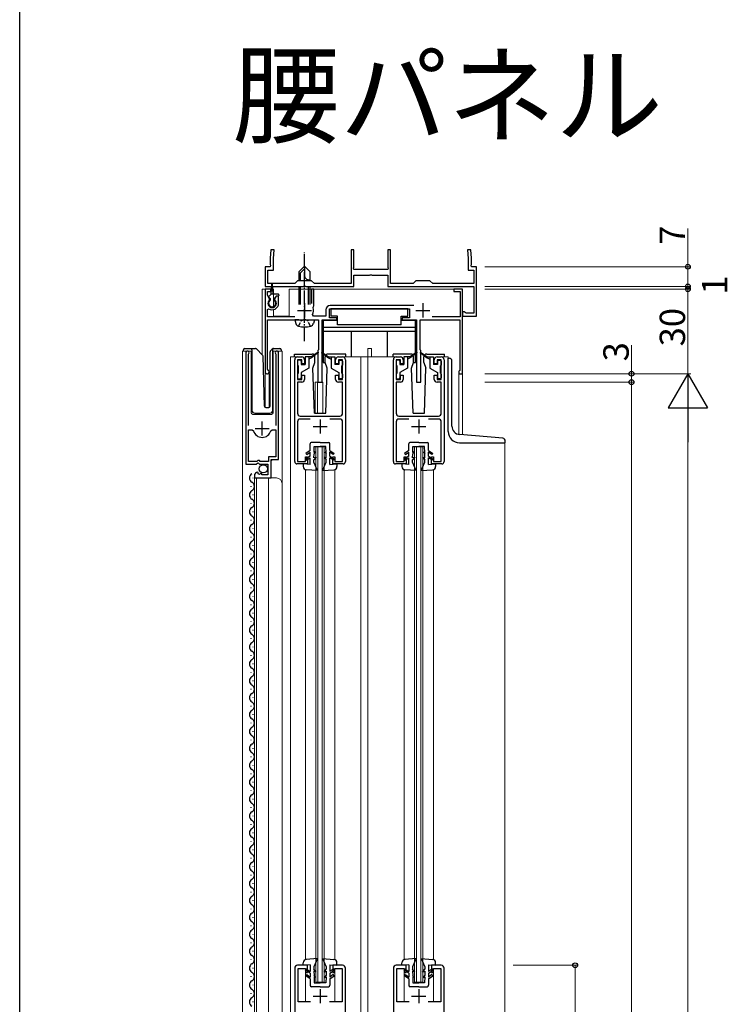
# Model space of a CAD drawing. Extents: x 0 to 1386, y 0 to 2244.
# Drawn here: x 0 to 251, y 667 to 1017 of the extents above; entities that cross this region are included whole.
import ezdxf

# ---------------------------------------------------------------- set-up
doc = ezdxf.new("R2010")
doc.units = 0
doc.linetypes.add('YCENTER_1', pattern=[13, 10, -1, 1, -1])
doc.linetypes.add('YHIDDEN_1', pattern=[4, 3, -1])
doc.layers.add('USER1', color=3, linetype='CONTINUOUS')
doc.layers.add('YKK_ZWAK', color=7, linetype='CONTINUOUS')
for name, color, linetype, lineweight in [('YKK_11', 7, 'CONTINUOUS', 30), ('YKK_12', 2, 'CONTINUOUS', 13), ('YKK_13', 4, 'CONTINUOUS', 30), ('YKK_D', 6, 'CONTINUOUS', 13)]:
    doc.layers.add(name, color=color, linetype=linetype, lineweight=lineweight)
doc.styles.get("Standard").update_dxf_attribs({"font": 'txt', "bigfont": 'BIGFONT'})

msp = doc.modelspace()

# ---------------------------------------------------------------- linework, layer by layer
at = {"layer": 'YKK_11', "linetype": 'ByBlock', "lineweight": -2, "ltscale": 0.5}
for p, q in [((89.08, 935.05), (88.81, 932.05)), ((90.28, 935.05), (89.08, 935.05)), ((90.01, 932), (90.28, 935.05)), ((118.56, 935.05), (117.56, 935.05)), ((117.56, 935.05), (117.56, 923.05)), ((118.56, 928.81), (118.56, 935.05)), ((131.56, 935.05), (130.56, 935.05)), ((130.56, 935.05), (130.56, 928.81)), ((131.56, 923.05), (131.56, 935.05)), ((160.05, 935.05), (158.85, 935.05)), ((158.85, 935.05), (159.11, 932)), ((160.31, 932.05), (160.05, 935.05)), ((88.81, 932.05), (88.81, 929.81)), ((88.81, 929.81), (88.93, 929.63)), ((90.01, 927.85), (90.01, 932)), ((159.11, 932), (159.11, 927.85)), ((160.19, 929.63), (160.31, 929.81)), ((160.31, 929.81), (160.31, 932.05)), ((88.81, 929.05), (87.06, 929.05)), ((87.06, 929.05), (87.06, 922.05)), ((88.06, 923.05), (88.06, 927.85)), ((88.06, 927.85), (90.01, 927.85)), ((88.93, 929.63), (88.81, 929.05)), ((118.44, 928.63), (118.56, 928.81)), ((118.56, 928.05), (118.44, 928.63)), ((130.56, 928.05), (118.56, 928.05)), ((130.56, 928.81), (130.68, 928.63)), ((130.68, 928.63), (130.56, 928.05)), ((159.11, 927.85), (161.06, 927.85)), ((160.31, 929.05), (160.19, 929.63)), ((162.06, 929.05), (160.31, 929.05)), ((161.06, 927.85), (161.06, 923.05)), ((162.06, 911.55), (162.06, 929.05)), ((97.56, 923.05), (88.06, 923.05)), ((98.56, 924.05), (97.56, 923.05)), ((103.56, 924.05), (98.56, 924.05)), ((104.56, 923.05), (103.56, 924.05)), ((117.56, 923.05), (104.56, 923.05)), ((118.56, 922.05), (118.56, 926.05)), ((118.56, 926.05), (124.11, 926.05)), ((124.11, 926.05), (124.29, 926.17)), ((124.29, 926.17), (124.84, 926.17)), ((124.84, 926.17), (125.02, 926.05)), ((125.02, 926.05), (130.56, 926.05)), ((130.56, 926.05), (130.56, 922.05)), ((139.56, 923.05), (131.56, 923.05)), ((140.56, 924.05), (139.56, 923.05)), ((145.56, 924.05), (140.56, 924.05)), ((146.56, 923.05), (145.56, 924.05)), ((161.06, 923.05), (146.56, 923.05)), ((87.06, 922.05), (100.61, 922.05)), ((89.06, 921.05), (87.06, 921.05)), ((87.06, 921.05), (87.06, 891.75)), ((87.86, 919), (87.86, 920.25)), ((87.86, 920.25), (89.06, 920.25)), ((89.06, 920.25), (89.06, 921.05)), ((100.61, 922.05), (100.79, 922.17)), ((100.79, 922.17), (101.34, 922.17)), ((101.34, 922.17), (101.52, 922.05)), ((101.52, 922.05), (118.56, 922.05)), ((104.36, 921.05), (103.56, 921.05)), ((103.56, 921.05), (103.56, 915.95)), ((104.36, 915.15), (104.36, 921.05)), ((130.56, 922.05), (161.06, 922.05)), ((157.06, 921.05), (154.06, 921.05)), ((154.06, 921.05), (154.06, 920.25)), ((154.06, 920.25), (156.26, 920.25)), ((156.26, 920.25), (156.26, 911.25)), ((157.06, 891.05), (157.06, 921.05)), ((161.06, 922.05), (161.06, 912.55)), ((88.68, 917.59), (87.86, 919)), ((88.61, 917.21), (88.68, 917.59)), ((91.01, 918.55), (90.45, 917.59)), ((90.45, 917.59), (90.52, 917.21)), ((91.86, 918.55), (91.01, 918.55)), ((91.86, 916.05), (91.86, 918.55)), ((87.86, 913.86), (88.33, 914.12)), ((87.86, 911.25), (87.86, 913.86)), ((104.1, 914.55), (104.23, 914.9)), ((104.23, 914.9), (104.36, 915.15)), ((108.66, 913.75), (108.66, 911.45)), ((109.86, 910.95), (109.86, 914.05)), ((109.86, 914.05), (138.26, 914.05)), ((139.89, 915.25), (110.16, 915.25)), ((138.26, 914.05), (138.26, 910.95)), ((157.76, 913.05), (157.06, 913.05)), ((157.06, 913.05), (157.06, 911.55)), ((158.06, 912.8), (157.76, 913.05)), ((158.36, 912.55), (158.06, 912.8)), ((161.06, 912.55), (158.36, 912.55)), ((97.67, 911.25), (87.86, 911.25)), ((87.96, 892.62), (87.96, 910.25)), ((87.96, 910.25), (106.06, 910.25)), ((104.24, 911.45), (103.89, 912.04)), ((108.66, 911.45), (104.24, 911.45)), ((106.06, 910.25), (106.06, 899.55)), ((107.36, 888.05), (107.36, 910.25)), ((107.36, 910.25), (112.46, 910.25)), ((112.46, 910.95), (109.86, 910.95)), ((112.46, 910.25), (112.46, 910.95)), ((138.26, 910.95), (135.66, 910.95)), ((135.66, 910.95), (135.66, 910.25)), ((135.66, 910.25), (140.76, 910.25)), ((140.76, 910.25), (140.76, 888.05)), ((142.06, 899.55), (142.06, 910.25)), ((142.06, 910.25), (156.16, 910.25)), ((156.26, 911.25), (146.35, 911.25)), ((156.16, 910.25), (156.16, 892.25)), ((157.06, 911.55), (162.06, 911.55)), ((80.27, 898.5), (80.27, 858.95)), ((91.77, 860.65), (91.77, 898.5)), ((106.06, 899.55), (105.76, 899.25)), ((105.76, 899.25), (105.76, 888.05)), ((142.36, 899.25), (142.06, 899.55)), ((142.36, 888.05), (142.36, 899.25)), ((81.22, 898.02), (81.27, 898.19)), ((81.22, 872.65), (81.22, 898.02)), ((90.76, 898.19), (90.82, 898.02)), ((90.82, 898.02), (90.82, 872.65)), ((97.56, 859.85), (97.56, 896.05)), ((98.56, 897.05), (100.06, 897.05)), ((100.06, 896.05), (98.56, 896.05)), ((98.56, 896.05), (98.56, 889.05)), ((100.06, 894.55), (100.06, 896.05)), ((101.06, 896.05), (101.06, 894.55)), ((112.06, 894.55), (112.06, 896.05)), ((113.06, 897.05), (114.56, 897.05)), ((114.56, 896.05), (113.06, 896.05)), ((113.06, 896.05), (113.06, 894.55)), ((114.56, 889.05), (114.56, 896.05)), ((115.56, 896.05), (115.56, 859.85)), ((132.56, 859.85), (132.56, 896.05)), ((133.56, 897.05), (135.06, 897.05)), ((135.06, 896.05), (133.56, 896.05)), ((133.56, 896.05), (133.56, 889.05)), ((135.06, 894.55), (135.06, 896.05)), ((136.06, 896.05), (136.06, 894.55)), ((147.06, 894.55), (147.06, 896.05)), ((148.06, 897.05), (149.56, 897.05)), ((149.56, 896.05), (148.06, 896.05)), ((148.06, 896.05), (148.06, 894.55)), ((149.56, 889.05), (149.56, 896.05)), ((150.56, 896.05), (150.56, 859.85)), ((88.11, 892.36), (87.96, 892.62)), ((101.06, 894.55), (100.06, 894.55)), ((113.06, 894.55), (112.06, 894.55)), ((136.06, 894.55), (135.06, 894.55)), ((148.06, 894.55), (147.06, 894.55)), ((155.96, 892.05), (155.76, 891.85)), ((155.76, 891.85), (155.76, 891.05)), ((156.16, 892.25), (155.96, 892.05)), ((98.56, 889.05), (100.06, 889.05)), ((100.06, 888.05), (98.56, 888.05)), ((98.56, 888.05), (98.56, 877.05)), ((100.06, 889.05), (100.06, 890.55)), ((100.06, 890.55), (101.06, 890.55)), ((101.06, 890.55), (101.06, 889.05)), ((105.76, 888.05), (107.36, 888.05)), ((112.06, 889.05), (112.06, 890.55)), ((112.06, 890.55), (113.06, 890.55)), ((113.06, 890.55), (113.06, 889.05)), ((113.06, 889.05), (114.56, 889.05)), ((114.56, 888.05), (113.06, 888.05)), ((114.56, 877.05), (114.56, 888.05)), ((133.56, 889.05), (135.06, 889.05)), ((135.06, 888.05), (133.56, 888.05)), ((133.56, 888.05), (133.56, 877.05)), ((135.06, 889.05), (135.06, 890.55)), ((135.06, 890.55), (136.06, 890.55)), ((136.06, 890.55), (136.06, 889.05)), ((140.76, 888.05), (142.36, 888.05)), ((147.06, 889.05), (147.06, 890.55)), ((147.06, 890.55), (148.06, 890.55)), ((148.06, 890.55), (148.06, 889.05)), ((148.06, 889.05), (149.56, 889.05)), ((149.56, 888.05), (148.06, 888.05)), ((149.56, 877.05), (149.56, 888.05)), ((155.76, 891.05), (157.06, 891.05)), ((98.56, 873.95), (98.56, 859.95)), ((99.56, 876.05), (113.56, 876.05)), ((103.07, 874.95), (99.56, 874.95)), ((113.56, 874.95), (110.05, 874.95)), ((114.56, 859.95), (114.56, 873.95)), ((133.56, 873.95), (133.56, 859.95)), ((134.56, 876.05), (148.56, 876.05)), ((138.07, 874.95), (134.56, 874.95)), ((148.56, 874.95), (145.05, 874.95)), ((149.56, 859.95), (149.56, 873.95)), ((81.22, 859.95), (81.22, 871.15)), ((81.22, 859.95), (81.22, 871.15)), ((81.22, 871.15), (82.45, 871.15)), ((82.45, 871.15), (82.93, 870.79)), ((89.1, 870.79), (89.58, 871.15)), ((89.58, 871.15), (90.82, 871.15)), ((90.82, 871.15), (90.82, 861.55)), ((84.17, 859.95), (81.22, 859.95)), ((84.47, 860.25), (84.17, 859.95)), ((85.07, 860.25), (84.47, 860.25)), ((85.37, 859.95), (85.07, 860.25)), ((88.27, 859.95), (85.37, 859.95)), ((90.82, 861.55), (88.27, 861.55)), ((88.27, 861.55), (88.27, 859.95)), ((89.17, 854.05), (89.17, 860.65)), ((89.17, 860.65), (91.77, 860.65)), ((98.56, 859.95), (101.36, 859.95)), ((101.36, 859.95), (101.36, 861.55)), ((101.36, 861.55), (102.06, 861.55)), ((102.06, 861.55), (102.06, 859.05)), ((111.06, 859.05), (111.06, 861.55)), ((111.06, 861.55), (111.76, 861.55)), ((111.76, 861.55), (111.76, 859.95)), ((111.76, 859.95), (114.56, 859.95)), ((133.56, 859.95), (136.36, 859.95)), ((136.36, 859.95), (136.36, 861.55)), ((136.36, 861.55), (137.06, 861.55)), ((137.06, 861.55), (137.06, 859.05)), ((146.06, 859.05), (146.06, 861.55)), ((146.06, 861.55), (146.76, 861.55)), ((146.76, 861.55), (146.76, 859.95)), ((146.76, 859.95), (149.56, 859.95)), ((80.27, 858.95), (83.9, 858.95)), ((83.9, 858.95), (84.44, 859.41)), ((84.44, 859.41), (84.77, 859.25)), ((84.77, 859.25), (85.07, 858.95)), ((85.07, 858.95), (88.07, 858.95)), ((88.07, 858.95), (88.07, 855.15)), ((102.06, 859.05), (98.36, 859.05)), ((114.76, 859.05), (111.06, 859.05)), ((137.06, 859.05), (133.36, 859.05)), ((149.76, 859.05), (146.06, 859.05)), ((83.27, 854.86), (83.27, 854.05)), ((83.27, 854.05), (89.17, 854.05)), ((84.66, 855.9), (84.45, 856.15)), ((84.57, 855.58), (84.66, 855.9)), ((85.04, 855.31), (84.57, 855.58)), ((85.62, 855.89), (85.04, 855.31)), ((85.87, 855.79), (85.62, 855.89)), ((85.87, 855.15), (85.87, 855.79)), ((88.07, 855.15), (85.87, 855.15)), ((97.56, 680.05), (97.56, 622.05)), ((102.06, 681.05), (98.56, 681.05)), ((98.76, 668.05), (98.76, 679.95)), ((98.76, 679.95), (101.36, 679.95)), ((101.36, 679.95), (101.36, 678.55)), ((101.36, 678.55), (102.06, 678.55)), ((102.06, 678.55), (102.06, 681.05)), ((114.56, 681.05), (111.06, 681.05)), ((111.06, 681.05), (111.06, 678.55)), ((111.06, 678.55), (111.76, 678.55)), ((111.76, 678.55), (111.76, 679.95)), ((111.76, 679.95), (114.36, 679.95)), ((114.36, 679.95), (114.36, 668.05)), ((115.56, 622.05), (115.56, 680.05)), ((132.56, 680.05), (132.56, 622.05)), ((137.06, 681.05), (133.56, 681.05)), ((133.76, 668.05), (133.76, 679.95)), ((133.76, 679.95), (136.36, 679.95)), ((136.36, 679.95), (136.36, 678.55)), ((136.36, 678.55), (137.06, 678.55)), ((137.06, 678.55), (137.06, 681.05)), ((149.56, 681.05), (146.06, 681.05)), ((146.06, 681.05), (146.06, 678.55)), ((146.06, 678.55), (146.76, 678.55)), ((146.76, 678.55), (146.76, 679.95)), ((146.76, 679.95), (149.36, 679.95)), ((149.36, 679.95), (149.36, 668.05)), ((150.56, 622.05), (150.56, 680.05)), ((103.18, 668.05), (98.76, 668.05)), ((114.36, 668.05), (109.95, 668.05)), ((138.18, 668.05), (133.76, 668.05)), ((149.36, 668.05), (144.95, 668.05))]:
    msp.add_line(p, q, dxfattribs=at)
at = {"layer": 'YKK_11', "ltscale": 0.5}
for p, q in [((101.06, 916.05), (101.06, 911.05)), ((143.06, 916.05), (143.06, 911.05)), ((98.56, 913.55), (103.56, 913.55)), ((140.56, 913.55), (145.56, 913.55)), ((86.02, 869.15), (86.02, 874.15)), ((106.56, 874.85), (106.56, 869.85)), ((141.56, 874.85), (141.56, 869.85)), ((83.52, 871.65), (88.52, 871.65)), ((104.06, 872.35), (109.06, 872.35)), ((139.06, 872.35), (144.06, 872.35)), ((106.56, 672.55), (106.56, 667.55)), ((141.56, 672.55), (141.56, 667.55)), ((104.06, 670.05), (109.06, 670.05)), ((139.06, 670.05), (144.06, 670.05))]:
    msp.add_line(p, q, dxfattribs=at)
at = {"layer": 'YKK_11', "linetype": 'ByBlock', "lineweight": -2, "ltscale": 0.5}
for centre, radius, start, end in [((89.56, 916.05), 1.5, 129.594, 50.4059), ((89.56, 916.05), 2.3, 237.421, 0), ((101.06, 913.55), 3.2, 331.8214, 18.2343), ((110.16, 913.75), 1.5, 90, 180), ((80.82, 898.5), 0.55, 325.4396, 180), ((91.22, 898.5), 0.55, 0.0001, 214.5607), ((98.56, 896.05), 1, 90.0004, 180.0004), ((100.06, 896.05), 1, 359.9996, 89.9995), ((113.06, 896.05), 1, 90.0004, 180.0004), ((114.56, 896.05), 1, 359.9991, 89.9991), ((133.56, 896.05), 1, 90.0004, 180.0004), ((135.06, 896.05), 1, 359.9996, 89.9995), ((148.06, 896.05), 1, 90.0004, 180.0004), ((149.56, 896.05), 1, 359.9991, 89.9991), ((87.76, 891.75), 0.7, 180.0001, 60), ((100.06, 889.05), 1, 270, 359.9991), ((113.06, 889.05), 1, 180.0009, 270), ((135.06, 889.05), 1, 270, 359.9991), ((148.06, 889.05), 1, 180.0009, 270), ((99.56, 877.05), 1, 180.0001, 270), ((99.56, 873.95), 1, 90, 180), ((113.56, 877.05), 1, 270, 360), ((113.56, 873.95), 1, 0, 90), ((134.56, 877.05), 1, 180.0001, 270), ((134.56, 873.95), 1, 90, 180), ((148.56, 877.05), 1, 270, 360), ((148.56, 873.95), 1, 0, 90), ((86.02, 871.65), 3.2, 195.6806, 270), ((86.02, 871.65), 3.2, 270, 344.3194), ((98.36, 859.85), 0.8, 179.9996, 269.9996), ((114.76, 859.85), 0.8, 269.9996, 359.9996), ((133.36, 859.85), 0.8, 179.9996, 269.9996), ((149.76, 859.85), 0.8, 269.9996, 359.9996), ((84.57, 854.86), 1.3, 95.2159, 180), ((98.56, 680.05), 1, 90, 180), ((114.56, 680.05), 1, 0, 90), ((133.56, 680.05), 1, 90, 180), ((149.56, 680.05), 1, 0, 90)]:
    msp.add_arc(centre, radius, start, end, dxfattribs=at)
at = {"layer": 'YKK_12', "ltscale": 0.5}
for p, q in [((86.06, 921.05), (86.06, 897.8)), ((90.06, 921.05), (86.06, 921.05)), ((87.06, 921.05), (87.06, 879.11)), ((90.06, 921.05), (89.84, 921.05)), ((90.06, 921.05), (90.06, 914.64)), ((157.06, 921.05), (95.56, 921.05)), ((95.56, 921.05), (95.56, 911.55)), ((157.06, 921.05), (157.06, 869.38)), ((90.06, 913.81), (90.06, 911.55)), ((90.06, 911.55), (95.56, 911.55)), ((79.07, 899.05), (79.07, 380.55)), ((79.07, 899.05), (82.07, 899.05)), ((80.27, 899.05), (80.27, 869.45)), ((82.07, 899.05), (82.07, 877.55)), ((89.97, 899.05), (93.07, 899.05)), ((89.97, 877.55), (89.97, 899.05)), ((91.77, 899.05), (91.77, 861.16)), ((93.07, 899.05), (93.07, 851.87)), ((123.56, 900.05), (124.76, 900.05)), ((123.56, 897.05), (123.56, 900.05)), ((124.76, 897.05), (124.76, 900.05)), ((98.56, 897.05), (96.06, 897.05)), ((96.06, 897.05), (96.06, 381.05)), ((114.56, 897.05), (133.56, 897.05)), ((121.06, 897.05), (121.06, 389.05)), ((123.56, 897.05), (123.56, 399.05)), ((149.56, 897.05), (152.06, 897.05)), ((152.06, 897.05), (152.06, 896.55)), ((88.46, 891.05), (87.06, 891.05)), ((88.46, 891.05), (88.46, 879.06)), ((104.86, 888.05), (104.86, 877.05)), ((104.86, 888.05), (107.56, 888.05)), ((105.66, 888.05), (105.66, 877.05)), ((107.56, 888.05), (107.56, 877.05)), ((155.76, 891.05), (155.76, 869.51)), ((157.06, 891.05), (155.76, 891.05)), ((83.07, 876.55), (88.97, 876.55)), ((105.06, 865.06), (108.06, 865.06)), ((105.06, 675.05), (105.06, 865.06)), ((105.76, 675.05), (105.76, 865.06)), ((107.36, 675.05), (107.36, 865.06)), ((108.06, 675.05), (108.06, 865.06)), ((140.06, 865.06), (143.06, 865.06)), ((140.06, 675.05), (140.06, 865.06)), ((140.76, 675.05), (140.76, 865.06)), ((142.36, 675.05), (142.36, 865.06)), ((143.06, 675.05), (143.06, 865.06)), ((172.06, 866.55), (172.06, 462.05)), ((89.77, 860.65), (89.27, 860.15)), ((89.27, 860.15), (89.27, 854.05)), ((101.36, 857.02), (101.36, 683.08)), ((111.76, 857.02), (111.76, 683.08)), ((136.36, 857.02), (136.36, 683.08)), ((146.76, 857.02), (146.76, 683.08)), ((83.27, 854.05), (91.07, 854.05)), ((83.27, 854.05), (83.27, 425.55)), ((84.07, 854.05), (84.07, 425.55)), ((88.27, 854.05), (88.27, 425.55)), ((93.07, 852.05), (93.07, 380.55)), ((101.36, 681.12), (101.36, 681.05)), ((101.36, 678.85), (101.36, 668.05)), ((111.76, 681.12), (111.76, 681.05)), ((111.76, 678.85), (111.76, 668.05)), ((136.36, 681.12), (136.36, 681.05)), ((136.36, 678.85), (136.36, 668.05)), ((146.76, 681.12), (146.76, 681.05)), ((146.76, 678.85), (146.76, 668.05)), ((105.06, 675.05), (108.06, 675.05)), ((140.06, 675.05), (143.06, 675.05))]:
    msp.add_line(p, q, dxfattribs=at)
for centre, radius, start, end in [((83.07, 877.55), 1, 180, 270), ((88.97, 877.55), 1, 270, 0), ((91.07, 852.05), 2, 0, 90)]:
    msp.add_arc(centre, radius, start, end, dxfattribs=at)
at = {"layer": 'YKK_13', "linetype": 'YCENTER_1', "ltscale": 0.5}
msp.add_line((101.06, 902.65), (101.06, 934.25), dxfattribs=at)
at = {"layer": 'YKK_13', "ltscale": 0.5}
for p, q in [((99.06, 927.25), (101.06, 929.25)), ((99.06, 926.25), (101.06, 928.25)), ((99.06, 927.25), (99.06, 924.05)), ((99.66, 924.05), (99.66, 926.85)), ((103.06, 927.25), (101.06, 929.25)), ((101.06, 929.25), (101.06, 925.79)), ((103.06, 924.05), (103.06, 927.25)), ((89.16, 919.35), (89.41, 922.91)), ((89.96, 919.35), (89.71, 922.91)), ((102.4, 924.45), (103.06, 924.45)), ((102.46, 924.05), (102.46, 924.45)), ((88.45, 918.56), (89.16, 919.35)), ((91.66, 919.35), (89.16, 919.35)), ((99.06, 922.05), (99.06, 915.65)), ((99.66, 915.65), (99.66, 922.05)), ((102.46, 915.65), (102.46, 922.05)), ((103.06, 915.65), (103.06, 922.05)), ((88.96, 917.65), (88.47, 918.15)), ((88.96, 917.15), (88.96, 917.65)), ((90.16, 917.65), (91.06, 918.55)), ((90.16, 917.15), (90.16, 917.65)), ((91.66, 918.55), (91.06, 918.55)), ((91.96, 919.05), (91.96, 918.85)), ((137.76, 914.05), (110.36, 914.05)), ((110.36, 914.05), (110.36, 911.45)), ((137.76, 911.45), (137.76, 914.05)), ((99.06, 910.25), (97.56, 910.25)), ((97.56, 910.25), (97.94, 908.85)), ((99.06, 910.25), (103.06, 910.25)), ((99.06, 910.25), (103.06, 910.25)), ((103.06, 910.25), (104.56, 910.25)), ((104.56, 910.25), (104.19, 908.85)), ((107.66, 909.95), (107.66, 895.05)), ((112.76, 909.95), (107.66, 909.95)), ((112.76, 911.45), (110.36, 911.45)), ((112.76, 908.45), (112.76, 911.45)), ((135.36, 908.45), (135.36, 911.45)), ((135.36, 911.45), (137.76, 911.45)), ((140.46, 909.95), (135.36, 909.95)), ((140.46, 895.05), (140.46, 909.95)), ((140.46, 907.45), (107.66, 907.45)), ((140.46, 906.05), (107.66, 906.05)), ((135.36, 908.45), (112.76, 908.45)), ((117.66, 897.05), (117.66, 906.05)), ((130.46, 897.05), (130.46, 906.05)), ((79.41, 899.05), (79.41, 899.55)), ((79.91, 900.05), (82.41, 900.05)), ((82.41, 900.05), (83.61, 900.05)), ((82.41, 899.55), (82.41, 900.05)), ((82.41, 899.55), (82.41, 878.05)), ((83.96, 899.91), (86.19, 897.68)), ((88.81, 879.54), (88.81, 898.85)), ((88.96, 899.2), (89.67, 899.91)), ((89.81, 899.76), (89.81, 900.01)), ((89.81, 899.35), (89.81, 899.76)), ((89.81, 878.05), (89.81, 899.35)), ((90.02, 900.05), (92.31, 900.05)), ((92.81, 899.55), (92.81, 899.05)), ((105.91, 898.73), (103.56, 897.05)), ((106.02, 898.57), (103.56, 896.75)), ((107.11, 898.57), (109.56, 896.75)), ((107.22, 898.73), (109.56, 897.05)), ((140.91, 898.73), (138.56, 897.05)), ((141.02, 898.57), (138.56, 896.75)), ((142.11, 898.57), (144.56, 896.75)), ((142.22, 898.73), (144.56, 897.05)), ((86.8, 879.54), (86.34, 897.34)), ((97.47, 898.05), (103.73, 898.05)), ((97.47, 897.05), (97.47, 898.05)), ((98.56, 895.55), (98.56, 894.15)), ((99.56, 895.85), (98.86, 895.85)), ((99.86, 895.55), (99.86, 894.35)), ((101.26, 897.05), (101.26, 894.35)), ((103.56, 897.05), (101.26, 897.05)), ((102.56, 897.05), (102.56, 893.05)), ((103.56, 896.75), (102.56, 896.25)), ((103.56, 897.05), (103.71, 896.86)), ((104.01, 893.04), (104.73, 895.05)), ((104.73, 895.05), (104.73, 897.05)), ((107.66, 895.05), (108.39, 895.05)), ((108.39, 895.05), (108.39, 897.05)), ((109.12, 893.04), (108.39, 895.05)), ((115.67, 898.05), (109.39, 898.05)), ((109.56, 897.05), (109.42, 896.86)), ((109.56, 897.05), (111.86, 897.05)), ((109.56, 896.75), (110.56, 896.25)), ((110.56, 897.05), (110.56, 893.05)), ((111.86, 897.05), (111.86, 894.35)), ((113.26, 895.55), (113.26, 894.35)), ((113.56, 895.85), (114.26, 895.85)), ((114.56, 895.55), (114.56, 894.15)), ((115.67, 897.05), (115.67, 898.05)), ((138.73, 898.05), (132.47, 898.05)), ((132.47, 897.05), (132.47, 898.05)), ((133.56, 895.55), (133.56, 894.15)), ((134.56, 895.85), (133.86, 895.85)), ((134.86, 895.55), (134.86, 894.35)), ((136.26, 897.05), (136.26, 894.35)), ((138.56, 897.05), (136.26, 897.05)), ((137.56, 897.05), (137.56, 893.05)), ((138.56, 896.75), (137.56, 896.25)), ((138.56, 897.05), (138.71, 896.86)), ((139.01, 893.04), (139.73, 895.05)), ((139.73, 895.05), (139.73, 897.05)), ((139.73, 895.05), (140.46, 895.05)), ((143.39, 895.05), (143.39, 897.05)), ((143.39, 895.05), (144.12, 893.04)), ((144.39, 898.05), (150.67, 898.05)), ((144.56, 897.05), (144.42, 896.86)), ((144.56, 897.05), (146.86, 897.05)), ((144.56, 896.75), (145.56, 896.25)), ((145.56, 897.05), (145.56, 893.05)), ((146.86, 897.05), (146.86, 894.35)), ((148.26, 895.55), (148.26, 894.35)), ((148.56, 895.85), (149.26, 895.85)), ((149.56, 895.55), (149.56, 894.15)), ((150.67, 897.05), (150.67, 898.05)), ((152.06, 870.55), (152.06, 896.55)), ((152.06, 896.55), (152.36, 896.55)), ((153.36, 872.45), (153.36, 895.55)), ((98.86, 891.25), (98.86, 893.85)), ((99.86, 894.35), (101.26, 894.35)), ((102.56, 893.05), (99.86, 891.49)), ((99.86, 891.49), (99.86, 889.55)), ((104.56, 877.05), (104.01, 893.04)), ((108.56, 877.05), (109.12, 893.04)), ((110.56, 893.05), (113.26, 891.49)), ((113.26, 894.35), (111.86, 894.35)), ((113.26, 891.49), (113.26, 889.55)), ((114.26, 891.25), (114.26, 893.85)), ((133.86, 891.25), (133.86, 893.85)), ((134.86, 894.35), (136.26, 894.35)), ((137.56, 893.05), (134.86, 891.49)), ((134.86, 891.49), (134.86, 889.55)), ((139.56, 877.05), (139.01, 893.04)), ((143.56, 877.05), (144.12, 893.04)), ((145.56, 893.05), (148.26, 891.49)), ((148.26, 894.35), (146.86, 894.35)), ((148.26, 891.49), (148.26, 889.55)), ((149.26, 891.25), (149.26, 893.85)), ((98.56, 890.95), (98.56, 889.55)), ((98.86, 889.25), (99.56, 889.25)), ((114.26, 889.25), (113.56, 889.25)), ((114.56, 890.95), (114.56, 889.55)), ((133.56, 890.95), (133.56, 889.55)), ((133.86, 889.25), (134.56, 889.25)), ((149.26, 889.25), (148.56, 889.25)), ((149.56, 890.95), (149.56, 889.55)), ((87.3, 879.05), (88.33, 879.05)), ((83.41, 877.05), (88.78, 877.05)), ((104.56, 877.05), (108.56, 877.05)), ((139.56, 877.05), (143.56, 877.05)), ((171.35, 868.13), (156.1, 869.46)), ((172.26, 866.55), (172.26, 867.13)), ((103.06, 863.85), (101.56, 862.75)), ((103.06, 863.85), (103.06, 866.15)), ((106.56, 866.65), (103.56, 866.65)), ((104.43, 863.15), (104.46, 865.25)), ((104.46, 865.25), (106.56, 865.25)), ((106.56, 866.65), (109.56, 866.65)), ((108.66, 865.25), (106.56, 865.25)), ((108.7, 863.15), (108.66, 865.25)), ((110.06, 863.85), (110.06, 866.15)), ((110.06, 863.85), (111.56, 862.75)), ((138.06, 863.85), (136.56, 862.75)), ((138.06, 863.85), (138.06, 866.15)), ((141.56, 866.65), (138.56, 866.65)), ((139.43, 863.15), (139.46, 865.25)), ((139.46, 865.25), (141.56, 865.25)), ((141.56, 866.65), (144.56, 866.65)), ((143.66, 865.25), (141.56, 865.25)), ((143.7, 863.15), (143.66, 865.25)), ((145.06, 863.85), (145.06, 866.15)), ((145.06, 863.85), (146.56, 862.75)), ((156.06, 866.55), (172.26, 866.55)), ((103.06, 861.85), (101.41, 860.77)), ((101.41, 860.77), (101.69, 860.35)), ((101.56, 862.75), (101.86, 862.35)), ((101.69, 860.35), (103.06, 861.25)), ((101.86, 862.35), (103.06, 863.24)), ((103.06, 861.85), (103.06, 863.24)), ((103.06, 858.85), (103.06, 861.25)), ((104.36, 859.65), (104.38, 860.45)), ((105.16, 861.45), (104.38, 860.45)), ((104.39, 861.15), (104.42, 862.65)), ((105.16, 861.45), (104.39, 861.15)), ((104.86, 863.35), (104.42, 862.65)), ((104.86, 863.35), (104.43, 863.15)), ((107.96, 861.45), (108.75, 860.45)), ((107.96, 861.45), (108.74, 861.15)), ((108.26, 863.35), (108.71, 862.65)), ((108.26, 863.35), (108.7, 863.15)), ((108.74, 861.15), (108.71, 862.65)), ((108.76, 859.65), (108.75, 860.45)), ((110.06, 861.85), (110.06, 863.24)), ((111.27, 862.35), (110.06, 863.24)), ((110.06, 861.85), (111.71, 860.77)), ((111.44, 860.35), (110.06, 861.25)), ((110.06, 858.85), (110.06, 861.25)), ((111.56, 862.75), (111.27, 862.35)), ((111.71, 860.77), (111.44, 860.35)), ((138.06, 861.85), (136.41, 860.77)), ((136.41, 860.77), (136.69, 860.35)), ((136.56, 862.75), (136.86, 862.35)), ((136.69, 860.35), (138.06, 861.25)), ((136.86, 862.35), (138.06, 863.24)), ((138.06, 861.85), (138.06, 863.24)), ((138.06, 858.85), (138.06, 861.25)), ((139.36, 859.65), (139.38, 860.45)), ((140.16, 861.45), (139.38, 860.45)), ((139.39, 861.15), (139.42, 862.65)), ((140.16, 861.45), (139.39, 861.15)), ((139.86, 863.35), (139.42, 862.65)), ((139.86, 863.35), (139.43, 863.15)), ((142.96, 861.45), (143.75, 860.45)), ((142.96, 861.45), (143.74, 861.15)), ((143.26, 863.35), (143.71, 862.65)), ((143.26, 863.35), (143.7, 863.15)), ((143.74, 861.15), (143.71, 862.65)), ((143.76, 859.65), (143.75, 860.45)), ((145.06, 861.85), (145.06, 863.24)), ((146.27, 862.35), (145.06, 863.24)), ((145.06, 861.85), (146.71, 860.77)), ((146.44, 860.35), (145.06, 861.25)), ((145.06, 858.85), (145.06, 861.25)), ((146.56, 862.75), (146.27, 862.35)), ((146.71, 860.77), (146.44, 860.35)), ((103.06, 858.85), (100.56, 859.05)), ((100.56, 859.05), (100.56, 858.15)), ((105.66, 856.65), (101.67, 856.96)), ((105.66, 856.65), (104.36, 859.65)), ((107.46, 856.65), (108.76, 859.65)), ((107.46, 856.65), (111.46, 856.96)), ((110.06, 858.85), (112.56, 859.05)), ((112.56, 859.05), (112.56, 858.15)), ((138.06, 858.85), (135.56, 859.05)), ((135.56, 859.05), (135.56, 858.15)), ((140.66, 856.65), (136.67, 856.96)), ((140.66, 856.65), (139.36, 859.65)), ((142.46, 856.65), (143.76, 859.65)), ((142.46, 856.65), (146.46, 856.96)), ((145.06, 858.85), (147.56, 859.05)), ((147.56, 859.05), (147.56, 858.15)), ((82.77, 854.15), (82.77, 853.95)), ((82.01, 851.15), (82.01, 850.95)), ((82.77, 848.15), (82.77, 847.95)), ((82.01, 845.15), (82.01, 844.95)), ((82.01, 839.15), (82.01, 838.95)), ((82.77, 842.15), (82.77, 841.95)), ((82.77, 836.15), (82.77, 835.95)), ((82.01, 833.15), (82.01, 832.95)), ((82.77, 830.15), (82.77, 829.95)), ((82.01, 827.15), (82.01, 826.95)), ((82.77, 824.15), (82.77, 823.95)), ((82.01, 821.15), (82.01, 820.95)), ((82.77, 818.15), (82.77, 817.95)), ((82.01, 815.15), (82.01, 814.95)), ((82.77, 812.15), (82.77, 811.95)), ((82.01, 809.15), (82.01, 808.95)), ((82.77, 806.15), (82.77, 805.95)), ((82.01, 803.15), (82.01, 802.95)), ((82.01, 797.15), (82.01, 796.95)), ((82.77, 800.15), (82.77, 799.95)), ((82.77, 794.15), (82.77, 793.95)), ((82.01, 791.15), (82.01, 790.95)), ((82.77, 788.15), (82.77, 787.95)), ((82.01, 785.15), (82.01, 784.95)), ((82.77, 782.15), (82.77, 781.95)), ((82.01, 779.15), (82.01, 778.95)), ((82.77, 776.15), (82.77, 775.95)), ((82.01, 773.15), (82.01, 772.95)), ((82.77, 770.15), (82.77, 769.95)), ((82.01, 767.15), (82.01, 766.95)), ((82.77, 764.15), (82.77, 763.95)), ((82.01, 761.15), (82.01, 760.95)), ((82.01, 755.15), (82.01, 754.95)), ((82.77, 758.15), (82.77, 757.95)), ((82.77, 752.15), (82.77, 751.95)), ((82.01, 749.15), (82.01, 748.95)), ((82.77, 746.15), (82.77, 745.95)), ((82.01, 743.15), (82.01, 742.95)), ((82.77, 740.15), (82.77, 739.95)), ((82.01, 737.15), (82.01, 736.95)), ((82.77, 734.15), (82.77, 733.95)), ((82.01, 731.15), (82.01, 730.95)), ((82.77, 728.15), (82.77, 727.95)), ((82.01, 725.15), (82.01, 724.95)), ((82.77, 722.15), (82.77, 721.95)), ((82.01, 719.15), (82.01, 718.95)), ((82.01, 713.15), (82.01, 712.95)), ((82.77, 716.15), (82.77, 715.95)), ((82.77, 710.15), (82.77, 709.95)), ((82.01, 707.15), (82.01, 706.95)), ((82.77, 704.15), (82.77, 703.95)), ((82.01, 701.15), (82.01, 700.95)), ((82.77, 698.15), (82.77, 697.95)), ((82.01, 695.15), (82.01, 694.95)), ((82.77, 692.15), (82.77, 691.95)), ((82.01, 689.15), (82.01, 688.95)), ((82.77, 686.15), (82.77, 685.95)), ((82.01, 683.15), (82.01, 682.95)), ((100.56, 681.05), (100.56, 681.95)), ((105.66, 683.45), (101.67, 683.15)), ((105.66, 683.45), (104.36, 680.45)), ((107.46, 683.45), (108.76, 680.45)), ((107.46, 683.45), (111.46, 683.15)), ((112.56, 681.05), (112.56, 681.95)), ((135.56, 681.05), (135.56, 681.95)), ((140.66, 683.45), (136.67, 683.15)), ((140.66, 683.45), (139.36, 680.45)), ((142.46, 683.45), (143.76, 680.45)), ((142.46, 683.45), (146.46, 683.15)), ((147.56, 681.05), (147.56, 681.95)), ((82.77, 680.15), (82.77, 679.95)), ((103.06, 681.25), (100.56, 681.05)), ((101.41, 679.33), (101.69, 679.75)), ((103.06, 678.25), (101.41, 679.33)), ((101.69, 679.75), (103.06, 678.86)), ((103.06, 681.25), (103.06, 678.86)), ((103.06, 678.25), (103.06, 676.87)), ((104.36, 680.45), (104.38, 679.65)), ((105.16, 678.65), (104.38, 679.65)), ((105.16, 678.65), (104.39, 678.95)), ((104.39, 678.95), (104.42, 677.45)), ((107.96, 678.65), (108.75, 679.65)), ((107.96, 678.65), (108.74, 678.95)), ((108.74, 678.95), (108.71, 677.45)), ((108.76, 680.45), (108.75, 679.65)), ((110.06, 681.25), (112.56, 681.05)), ((110.06, 681.25), (110.06, 678.86)), ((111.44, 679.75), (110.06, 678.86)), ((110.06, 678.25), (111.71, 679.33)), ((110.06, 678.25), (110.06, 676.87)), ((111.71, 679.33), (111.44, 679.75)), ((138.06, 681.25), (135.56, 681.05)), ((136.41, 679.33), (136.69, 679.75)), ((138.06, 678.25), (136.41, 679.33)), ((136.69, 679.75), (138.06, 678.86)), ((138.06, 681.25), (138.06, 678.86)), ((138.06, 678.25), (138.06, 676.87)), ((139.36, 680.45), (139.38, 679.65)), ((140.16, 678.65), (139.38, 679.65)), ((140.16, 678.65), (139.39, 678.95)), ((139.39, 678.95), (139.42, 677.45)), ((142.96, 678.65), (143.75, 679.65)), ((142.96, 678.65), (143.74, 678.95)), ((143.74, 678.95), (143.71, 677.45)), ((143.76, 680.45), (143.75, 679.65)), ((145.06, 681.25), (147.56, 681.05)), ((145.06, 681.25), (145.06, 678.86)), ((146.44, 679.75), (145.06, 678.86)), ((145.06, 678.25), (146.71, 679.33)), ((145.06, 678.25), (145.06, 676.87)), ((146.71, 679.33), (146.44, 679.75)), ((82.01, 677.15), (82.01, 676.95)), ((101.56, 677.35), (101.86, 677.75)), ((103.06, 676.25), (101.56, 677.35)), ((101.86, 677.75), (103.06, 676.87)), ((103.06, 676.25), (103.06, 673.95)), ((104.86, 676.75), (104.42, 677.45)), ((104.86, 676.75), (104.43, 676.95)), ((104.43, 676.95), (104.46, 674.85)), ((104.46, 674.85), (106.56, 674.85)), ((108.66, 674.85), (106.56, 674.85)), ((108.26, 676.75), (108.71, 677.45)), ((108.26, 676.75), (108.7, 676.95)), ((108.7, 676.95), (108.66, 674.85)), ((111.27, 677.75), (110.06, 676.87)), ((110.06, 676.25), (111.56, 677.35)), ((110.06, 676.25), (110.06, 673.95)), ((111.56, 677.35), (111.27, 677.75)), ((136.56, 677.35), (136.86, 677.75)), ((138.06, 676.25), (136.56, 677.35)), ((136.86, 677.75), (138.06, 676.87)), ((138.06, 676.25), (138.06, 673.95)), ((139.86, 676.75), (139.42, 677.45)), ((139.86, 676.75), (139.43, 676.95)), ((139.43, 676.95), (139.46, 674.85)), ((139.46, 674.85), (141.56, 674.85)), ((143.66, 674.85), (141.56, 674.85)), ((143.26, 676.75), (143.71, 677.45)), ((143.26, 676.75), (143.7, 676.95)), ((143.7, 676.95), (143.66, 674.85)), ((146.27, 677.75), (145.06, 676.87)), ((145.06, 676.25), (146.56, 677.35)), ((145.06, 676.25), (145.06, 673.95)), ((146.56, 677.35), (146.27, 677.75)), ((82.01, 671.15), (82.01, 670.95)), ((82.77, 674.15), (82.77, 673.95)), ((106.56, 673.45), (103.56, 673.45)), ((106.56, 673.45), (109.56, 673.45)), ((141.56, 673.45), (138.56, 673.45)), ((141.56, 673.45), (144.56, 673.45)), ((82.77, 668.15), (82.77, 667.95))]:
    msp.add_line(p, q, dxfattribs=at)
at = {"layer": 'YKK_13', "linetype": 'YHIDDEN_1', "ltscale": 0.5}
for p, q in [((98.96, 907.9), (99.91, 909.85)), ((99.91, 909.85), (101.06, 910.46)), ((102.21, 909.85), (101.06, 910.46)), ((103.16, 907.9), (102.21, 909.85))]:
    msp.add_line(p, q, dxfattribs=at)
at = {"layer": 'YKK_13', "ltscale": 0.5}
msp.add_circle((86.42, 857.3), 1.45, dxfattribs=at)
for centre, radius, start, end in [((89.56, 922.9), 0.15, 4.022, 175.978), ((102.4, 925.79), 1.33, 180, 270), ((91.66, 919.05), 0.3, 0, 90), ((89.56, 916.05), 1.25, 118.6862, 61.316), ((88.68, 918.36), 0.3, 138.011, 225.0009), ((91.66, 918.85), 0.3, 270, 0), ((99.2, 909.18), 1.3, 195, 255.9647), ((102.93, 909.18), 1.3, 284.0353, 345), ((101.06, 916.65), 9, 255.9647, 284.0353), ((79.91, 899.55), 0.5, 90, 180), ((83.61, 899.55), 0.5, 45, 90), ((89.31, 898.85), 0.5, 135, 180), ((90.02, 899.55), 0.5, 90, 114.4698), ((92.31, 899.55), 0.5, 0, 90), ((105.96, 898.65), 0.1, 306.4952, 125.6767), ((107.16, 898.65), 0.1, 54.3233, 233.5048), ((140.96, 898.65), 0.1, 306.4952, 125.6767), ((142.16, 898.65), 0.1, 54.3233, 233.5048), ((85.84, 897.33), 0.5, 1.5, 45), ((98.86, 895.55), 0.3, 90, 180), ((99.56, 895.55), 0.3, 0, 90), ((103.73, 897.05), 1, 359.986, 90), ((109.39, 897.05), 1, 90.0061, 180), ((113.56, 895.55), 0.3, 90, 180), ((114.26, 895.55), 0.3, 0, 90), ((133.86, 895.55), 0.3, 90, 180), ((134.56, 895.55), 0.3, 0, 90), ((138.73, 897.05), 1, 359.986, 90), ((144.39, 897.05), 1, 90.0061, 180), ((148.56, 895.55), 0.3, 90, 180), ((149.26, 895.55), 0.3, 0, 90), ((152.36, 895.55), 1, 0, 90), ((98.86, 894.15), 0.3, 180, 270), ((114.26, 894.15), 0.3, 270, 0), ((133.86, 894.15), 0.3, 180, 270), ((149.26, 894.15), 0.3, 270, 0), ((98.86, 890.95), 0.3, 90, 180), ((98.86, 889.55), 0.3, 180, 270), ((99.56, 889.55), 0.3, 270, 0), ((113.56, 889.55), 0.3, 180, 270), ((114.26, 890.95), 0.3, 0, 90), ((114.26, 889.55), 0.3, 270, 0), ((133.86, 890.95), 0.3, 90, 180), ((133.86, 889.55), 0.3, 180, 270), ((134.56, 889.55), 0.3, 270, 0), ((148.56, 889.55), 0.3, 180, 270), ((149.26, 890.95), 0.3, 0, 90), ((149.26, 889.55), 0.3, 270, 0), ((83.41, 878.05), 1, 180, 270), ((87.3, 879.55), 0.5, 181.5, 270), ((88.31, 879.54), 0.5, 272, 0), ((88.78, 878.05), 1, 270, 358), ((156.06, 870.55), 4, 180, 270), ((156.36, 872.45), 3, 180, 265.0013), ((171.26, 867.13), 1, 0, 85.0028), ((103.56, 866.15), 0.5, 90.0004, 180.0004), ((109.56, 866.15), 0.5, 0.0004, 90.0004), ((138.56, 866.15), 0.5, 90.0004, 180.0004), ((144.56, 866.15), 0.5, 0.0004, 90.0004), ((101.76, 858.15), 1.2, 180.0004, 265.6522), ((111.36, 858.15), 1.2, 274.3485, 0.0004), ((136.76, 858.15), 1.2, 180.0004, 265.6522), ((146.36, 858.15), 1.2, 274.3485, 0.0004), ((83.22, 854.05), 1.72, 119.1992, 240.8005), ((83.22, 848.05), 1.72, 119.1992, 240.8005), ((81.55, 851.05), 1.72, 299.1905, 60.8092), ((81.55, 845.05), 1.72, 299.1905, 60.8092), ((83.22, 842.05), 1.72, 119.1992, 240.8005), ((81.55, 839.05), 1.72, 299.1905, 60.8092), ((83.22, 836.05), 1.72, 119.1992, 240.8005), ((81.55, 833.05), 1.72, 299.1905, 60.8092), ((83.22, 830.05), 1.72, 119.1992, 240.8005), ((81.55, 827.05), 1.72, 299.1905, 60.8092), ((83.22, 824.05), 1.72, 119.1992, 240.8005), ((81.55, 821.05), 1.72, 299.1905, 60.8092), ((83.22, 818.05), 1.72, 119.1992, 240.8005), ((81.55, 815.05), 1.72, 299.1905, 60.8092), ((83.22, 812.05), 1.72, 119.1992, 240.8005), ((83.22, 806.05), 1.72, 119.1992, 240.8005), ((81.55, 809.05), 1.72, 299.1905, 60.8092), ((81.55, 803.05), 1.72, 299.1905, 60.8092), ((83.22, 800.05), 1.72, 119.1992, 240.8005), ((81.55, 797.05), 1.72, 299.1905, 60.8092), ((83.22, 794.05), 1.72, 119.1992, 240.8005), ((81.55, 791.05), 1.72, 299.1905, 60.8092), ((83.22, 788.05), 1.72, 119.1992, 240.8005), ((81.55, 785.05), 1.72, 299.1905, 60.8092), ((83.22, 782.05), 1.72, 119.1992, 240.8005), ((81.55, 779.05), 1.72, 299.1905, 60.8092), ((83.22, 776.05), 1.72, 119.1992, 240.8005), ((81.55, 773.05), 1.72, 299.1905, 60.8092), ((83.22, 770.05), 1.72, 119.1992, 240.8005), ((83.22, 764.05), 1.72, 119.1992, 240.8005), ((81.55, 767.05), 1.72, 299.1905, 60.8092), ((81.55, 761.05), 1.72, 299.1905, 60.8092), ((83.22, 758.05), 1.72, 119.1992, 240.8005), ((81.55, 755.05), 1.72, 299.1905, 60.8092), ((83.22, 752.05), 1.72, 119.1992, 240.8005), ((81.55, 749.05), 1.72, 299.1905, 60.8092), ((83.22, 746.05), 1.72, 119.1992, 240.8005), ((81.55, 743.05), 1.72, 299.1905, 60.8092), ((83.22, 740.05), 1.72, 119.1992, 240.8005), ((81.55, 737.05), 1.72, 299.1905, 60.8092), ((83.22, 734.05), 1.72, 119.1992, 240.8005), ((81.55, 731.05), 1.72, 299.1905, 60.8092), ((83.22, 728.05), 1.72, 119.1992, 240.8005), ((83.22, 722.05), 1.72, 119.1992, 240.8005), ((81.55, 725.05), 1.72, 299.1905, 60.8092), ((81.55, 719.05), 1.72, 299.1905, 60.8092), ((83.22, 716.05), 1.72, 119.1992, 240.8005), ((81.55, 713.05), 1.72, 299.1905, 60.8092), ((83.22, 710.05), 1.72, 119.1992, 240.8005), ((81.55, 707.05), 1.72, 299.1905, 60.8092), ((83.22, 704.05), 1.72, 119.1992, 240.8005), ((83.22, 698.05), 1.72, 119.1992, 240.8005), ((81.55, 701.05), 1.72, 299.1905, 60.8092), ((81.55, 695.05), 1.72, 299.1905, 60.8092), ((83.22, 692.05), 1.72, 119.1992, 240.8005), ((81.55, 689.05), 1.72, 299.1905, 60.8092), ((83.22, 686.05), 1.72, 119.1992, 240.8005), ((81.55, 683.05), 1.72, 299.1905, 60.8092), ((101.76, 681.95), 1.2, 94.3481, 180), ((111.36, 681.95), 1.2, 0, 85.6519), ((136.76, 681.95), 1.2, 94.3481, 180), ((146.36, 681.95), 1.2, 0, 85.6519), ((83.22, 680.05), 1.72, 119.1992, 240.8005), ((81.55, 677.05), 1.72, 299.1905, 60.8092), ((83.22, 674.05), 1.72, 119.1992, 240.8005), ((81.55, 671.05), 1.72, 299.1905, 60.8092), ((103.56, 673.95), 0.5, 180, 270), ((109.56, 673.95), 0.5, 270, 0), ((138.56, 673.95), 0.5, 180, 270), ((144.56, 673.95), 0.5, 270, 0), ((83.22, 668.05), 1.72, 119.1992, 240.8005)]:
    msp.add_arc(centre, radius, start, end, dxfattribs=at)
msp.add_open_spline([(89.67, 899.91), (89.67, 899.91), (89.68, 899.92), (89.7, 899.94), (89.72, 899.95), (89.74, 899.97), (89.76, 899.98), (89.77, 899.99), (89.79, 900), (89.81, 900.01), (89.81, 900.01)], degree=3, dxfattribs=at)
at = {"layer": 'YKK_D'}
for p, q in [((237.06, 929.05), (237.06, 942.65)), ((165.06, 929.05), (238.06, 929.05)), ((237.06, 922.05), (237.06, 929.05)), ((165.06, 922.05), (238.06, 922.05)), ((165.06, 922.05), (238.06, 922.05)), ((165.06, 921.05), (238.06, 921.05)), ((165.06, 921.05), (238.06, 921.05)), ((237.06, 921.05), (237.06, 922.05)), ((237.06, 891.05), (237.06, 921.05)), ((217.06, 891.05), (217.06, 901.25)), ((165.06, 891.05), (218.06, 891.05)), ((165.06, 891.05), (238.06, 891.05)), ((165.06, 891.05), (238.06, 891.05)), ((165.06, 888.05), (218.06, 888.05)), ((165.06, 888.05), (218.06, 888.05)), ((217.06, 888.05), (217.06, 891.05)), ((217.06, 414.05), (217.06, 888.05)), ((237.06, 385.05), (237.06, 877.05)), ((175.06, 681.05), (198.06, 681.05)), ((197.06, 621.05), (197.06, 681.05))]:
    msp.add_line(p, q, dxfattribs=at)
at = {"layer": 'YKK_D', "lineweight": -2}
for p, q in [((237.06, 891.05), (230.06, 878.93)), ((237.06, 891.05), (244.06, 878.93)), ((237.06, 891.05), (237.06, 866.8)), ((230.06, 878.93), (244.06, 878.93))]:
    msp.add_line(p, q, dxfattribs=at)
at = {"layer": 'YKK_D', "linetype": 'ByBlock', "lineweight": -2}
for centre in [(237.06, 929.05), (237.06, 922.05), (237.06, 922.05), (237.06, 921.05), (237.06, 921.05), (217.06, 891.05), (217.06, 888.05), (217.06, 888.05), (197.06, 681.05)]:
    msp.add_circle(centre, 0.85, dxfattribs=at)
at = {"layer": 'YKK_ZWAK'}
msp.add_line((0, 0), (0, 2184), dxfattribs=at)

# ---------------------------------------------------------------- texts
at = {"layer": 'USER1'}
msp.add_text('\u3000腰パネル ', height=28, dxfattribs=at).set_placement((37.24, 975.87))
at = {"layer": 'YKK_D'}
for s, rotation, p in [('7', 89.9993, (236.06, 936.85)), ('1', 89.9993, (251.04, 919.15)), ('30', 89.9993, (236.06, 900.77)), ('3', 90, (216.06, 895.45))]:
    msp.add_text(s, height=9, rotation=rotation, dxfattribs=at).set_placement(p)

doc.saveas('drawing.dxf')
